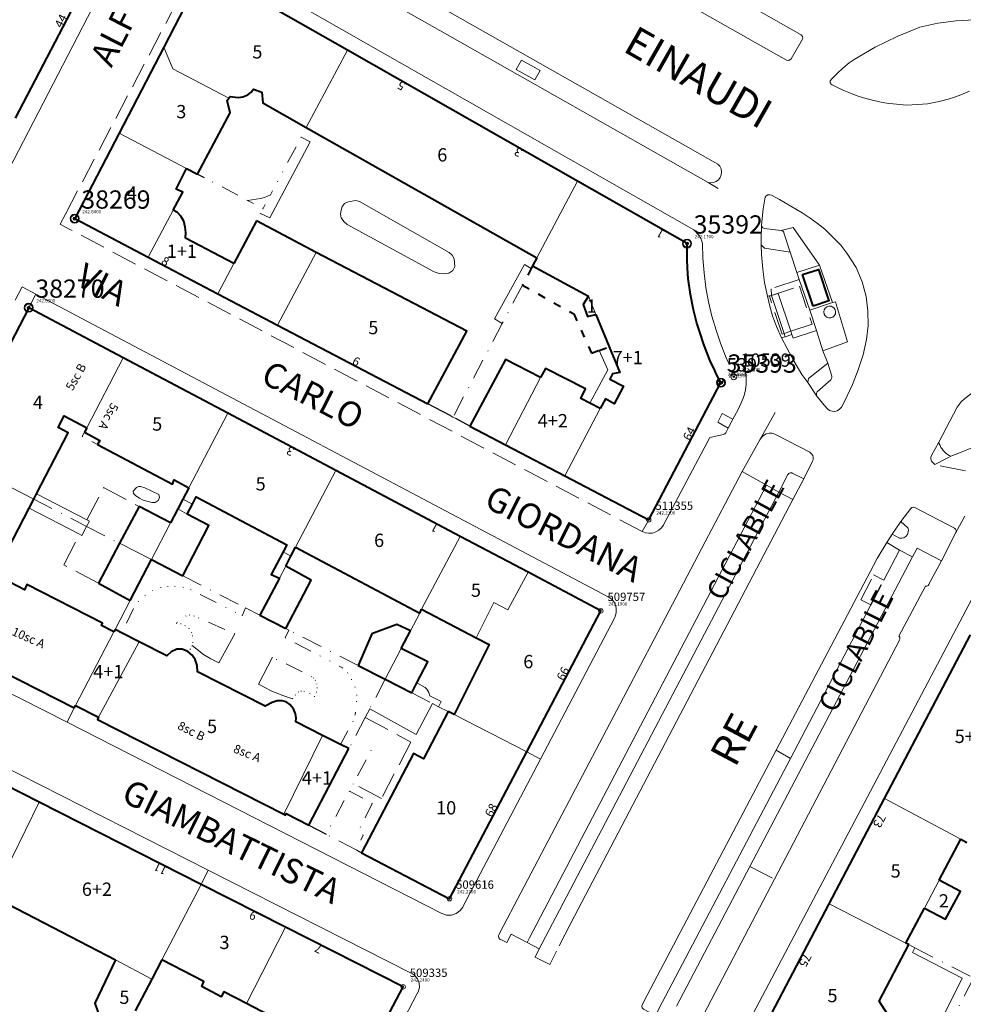
# Model space of a CAD drawing. Units: metres. Extents: x 1394975 to 1396314, y 4989284 to 4991508.
# Drawn here: x 1395067 to 1395209, y 4990073 to 4990221 of the extents above; entities that cross this region are included whole.
import ezdxf

# ---------------------------------------------------------------- set-up
doc = ezdxf.new("R2010")
doc.units = ezdxf.units.M
doc.header["$LTSCALE"] = 0.03
doc.header["$MEASUREMENT"] = 0
for name, pattern in [('DGN Style 3', [179.623203, 128.302288, -51.320915]), ('DGN Style 4', [205.411963, 102.641831, -51.320915, 0.128302, -51.320915]), ('DGN Style 5', [89.811602, 38.490686, -51.320915]), ('DGN Style 6', [244.030952, 0.128302, -51.320915, 89.811602, -51.320915, 0.128302, -51.320915]), ('DGN Style 7', [256.604576, 115.472059, -51.320915, 38.490686, -51.320915])]:
    doc.linetypes.add(name, pattern=pattern)
for name, color, linetype in [('1_Edificio a Terra', 10, 'Continuous'), ('1_Edificio Aereo', 10, 'Continuous'), ('1_Unità Volumetrica', 10, 'Continuous'), ('3_Cancello', 10, 'Continuous'), ('3_Dividente Indefinita - Manufatto a Raso', 10, 'Continuous'), ('3_Elemento di Copertura di Base', 10, 'Continuous'), ('3_Elemento di Copertura di Sopra', 10, 'Continuous'), ('3_Fittizia', 10, 'Continuous'), ('3_Manufatto', 10, 'Continuous'), ('3_Muro di Sostegno', 10, 'Continuous'), ('3_Recinzione Stabile', 10, 'Continuous'), ('4_Marciapiede', 10, 'Continuous'), ('4_Marciapiede a raso', 10, 'Continuous'), ('4_Spartitraffico', 10, 'Continuous'), ('4_Spartitraffico a raso', 10, 'Continuous'), ('ReteGeo_CAPOSALDI-Numero', 10, 'Continuous'), ('ReteGeo_CAPOSALDI-Simbolo', 10, 'Continuous'), ('ReteGeo_PDL-Numero', 10, 'Continuous'), ('ReteGeo_PDL-Simbolo', 10, 'Continuous'), ('ReteGeo_PSR-Numero', 10, 'Continuous'), ('ReteGeo_PSR-Simbolo', 10, 'Continuous'), ('ReteGeo_QUOTE', 10, 'Continuous'), ('T_Nomi_Via', 10, 'Continuous'), ('T_Numerazione Civica', 10, 'Continuous'), ('T_Numero Piani', 10, 'Continuous'), ('v_Muro di Sostegno', 10, 'Continuous')]:
    doc.layers.add(name, color=color, linetype=linetype)
doc.styles.add('Style-SWISS_LITE_COND', font='SWISS_LITE_COND.shx')

# ---------------------------------------------------------------- blocks, each defined once
blk = doc.blocks.new('to_f079')
at = {"layer": '1_Edificio a Terra', "color": 7, "linetype": 'Continuous', "lineweight": 40}
for p, q in [((1395081.905, 4990235.92), (1395066.333, 4990206.013)), ((1395093.978, 4990226.877), (1395088.69, 4990216.716)), ((1395088.69, 4990216.716), (1395081.973, 4990203.771)), ((1395150.902, 4990196.552), (1395116.33, 4990216.268)), ((1395110.122, 4990204.601), (1395144.811, 4990184.998)), ((1395081.973, 4990203.771), (1395075.295, 4990190.901)), ((1395092.119, 4990198.458), (1395093.768, 4990197.595)), ((1395167.39, 4990187.15), (1395150.902, 4990196.552)), ((1395075.295, 4990190.901), (1395086.345, 4990185.1)), ((1395102.655, 4990190.57), (1395099.24, 4990184.152)), ((1395111.598, 4990185.801), (1395102.655, 4990190.57)), ((1395086.345, 4990185.1), (1395096.819, 4990179.602)), ((1395144.811, 4990184.998), (1395144.167, 4990183.778)), ((1395144.167, 4990183.778), (1395152.551, 4990179.227)), ((1395096.819, 4990179.602), (1395105.805, 4990174.885)), ((1395068.382, 4990177.495), (1395056.775, 4990155.096)), ((1395082.566, 4990169.975), (1395068.382, 4990177.495)), ((1395153.697, 4990176.455), (1395155.701, 4990171.606)), ((1395105.805, 4990174.885), (1395128.413, 4990163.044)), ((1395098.32, 4990161.622), (1395082.566, 4990169.975)), ((1395161.637, 4990145.577), (1395172.49, 4990166.22)), ((1395154.347, 4990162.316), (1395152.784, 4990163.128)), ((1395114.563, 4990153.011), (1395098.32, 4990161.622)), ((1395077.1, 4990159.422), (1395076.753, 4990158.753)), ((1395134.747, 4990159.693), (1395140.111, 4990156.877)), ((1395140.111, 4990156.877), (1395149.038, 4990152.191)), ((1395133.263, 4990143.096), (1395114.563, 4990153.011)), ((1395149.038, 4990152.191), (1395161.637, 4990145.577)), ((1395069.14, 4990148.67), (1395069.567, 4990149.492)), ((1395092.46, 4990150.409), (1395091.576, 4990148.695)), ((1395068.449, 4990147.338), (1395069.14, 4990148.67)), ((1395084.973, 4990147.607), (1395082.045, 4990142.056)), ((1395089.72, 4990145.143), (1395084.973, 4990147.607)), ((1395091.576, 4990148.695), (1395090.805, 4990147.228)), ((1395092.235, 4990146.44), (1395093.006, 4990147.94)), ((1395090.805, 4990147.228), (1395089.72, 4990145.143)), ((1395143.476, 4990137.682), (1395133.263, 4990143.096)), ((1395082.045, 4990142.056), (1395078.872, 4990136.043)), ((1395107.047, 4990138.632), (1395107.824, 4990140.111)), ((1395107.824, 4990140.111), (1395108.532, 4990141.459)), ((1395108.532, 4990141.459), (1395127.188, 4990131.56)), ((1395083.622, 4990133.421), (1395086.837, 4990139.601)), ((1395086.837, 4990139.601), (1395091.574, 4990137.173)), ((1395078.872, 4990136.043), (1395083.622, 4990133.421)), ((1395106.081, 4990136.792), (1395103.162, 4990131.234)), ((1395103.162, 4990131.234), (1395107.073, 4990129.23)), ((1395127.188, 4990131.56), (1395127.481, 4990132.124)), ((1395127.481, 4990132.124), (1395135.681, 4990127.826)), ((1395081.363, 4990129.079), (1395081.174, 4990128.715)), ((1395082.359, 4990128.57), (1395081.363, 4990129.079)), ((1395084.976, 4990127.234), (1395082.359, 4990128.57)), ((1395124.408, 4990126.228), (1395125.779, 4990128.858)), ((1395197.101, 4990103.653), (1395210.034, 4990128.265)), ((1395117.916, 4990123.673), (1395121.989, 4990121.586)), ((1395121.989, 4990121.586), (1395125.993, 4990119.535)), ((1395125.993, 4990119.535), (1395126.78, 4990121.071)), ((1395075.241, 4990117.283), (1395075.431, 4990117.654)), ((1395075.431, 4990117.654), (1395078.902, 4990115.896)), ((1395132.368, 4990116.267), (1395131.457, 4990116.734)), ((1395115.289, 4990111.758), (1395112.579, 4990113.141)), ((1395110.536, 4990099.618), (1395116.552, 4990111.155)), ((1395116.552, 4990111.155), (1395115.289, 4990111.758)), ((1395131.666, 4990088.57), (1395143.278, 4990110.657)), ((1395094.305, 4990090.728), (1395069.937, 4990103.091)), ((1395188.758, 4990087.777), (1395197.101, 4990103.653)), ((1395205.322, 4990091.34), (1395208.568, 4990097.509)), ((1395208.568, 4990097.509), (1395209.486, 4990097.015)), ((1395118.417, 4990095.495), (1395131.666, 4990088.57)), ((1395106.99, 4990084.301), (1395094.305, 4990090.728)), ((1395065.288, 4990087.736), (1395081.436, 4990079.394)), ((1395200.312, 4990081.882), (1395203.127, 4990087.17)), ((1395200.738, 4990081.661), (1395200.312, 4990081.882)), ((1395088.402, 4990079.38), (1395086.892, 4990076.476)), ((1395086.892, 4990076.476), (1395084.416, 4990071.716))]:
    blk.add_line(p, q, dxfattribs=at)
for points in [[(1395116.33, 4990216.268), (1395096.629, 4990227.503), (1395096.398, 4990227.439)], [(1395098.463, 4990209.004), (1395098.683, 4990209.284), (1395099.864, 4990209.107), (1395100.607, 4990209.212), (1395101.324, 4990209.549), (1395101.817, 4990209.935), (1395102.203, 4990210.39), (1395103.445, 4990209.913), (1395103.576, 4990208.3), (1395110.122, 4990204.601)], [(1395093.768, 4990197.595), (1395098.688, 4990206.828), (1395098.224, 4990208.684), (1395098.463, 4990209.004)], [(1395090.118, 4990192.186), (1395091.55, 4990194.876), (1395090.566, 4990195.326), (1395092.119, 4990198.458)], [(1395099.24, 4990184.152), (1395091.962, 4990187.979), (1395091.994, 4990188.806), (1395091.918, 4990189.636), (1395091.719, 4990190.496), (1395091.274, 4990191.293), (1395090.74, 4990191.822), (1395090.118, 4990192.186)], [(1395172.49, 4990166.22), (1395171.794, 4990167.555), (1395171.56, 4990168.028), (1395170.881, 4990169.52), (1395170.314, 4990170.908), (1395169.816, 4990172.273), (1395169.403, 4990173.503), (1395168.885, 4990175.196), (1395168.389, 4990177.191), (1395167.926, 4990179.504), (1395167.577, 4990181.914), (1395167.457, 4990183.46), (1395167.398, 4990184.781), (1395167.39, 4990187.15)], [(1395128.413, 4990163.044), (1395134.275, 4990173.962), (1395111.598, 4990185.801)], [(1395186.38, 4990177.731), (1395184.781, 4990182.474), (1395187.151, 4990183.238), (1395188.739, 4990178.529), (1395186.38, 4990177.731)], [(1395152.551, 4990179.227), (1395151.777, 4990177.992), (1395152.401, 4990176.195), (1395153.697, 4990176.455)], [(1395155.701, 4990171.606), (1395157.29, 4990167.761), (1395156.161, 4990167.534), (1395155.808, 4990166.768), (1395157.828, 4990165.698), (1395156.444, 4990163.055), (1395155.113, 4990163.778), (1395154.347, 4990162.316)], [(1395145.378, 4990166.975), (1395140.09, 4990169.723), (1395134.747, 4990159.693)], [(1395152.784, 4990163.128), (1395151.403, 4990163.842), (1395152.111, 4990165.315), (1395146.1, 4990168.352), (1395145.378, 4990166.975)], [(1395069.567, 4990149.492), (1395074.329, 4990158.683), (1395072.815, 4990159.484), (1395073.735, 4990161.209), (1395077.1, 4990159.422)], [(1395076.753, 4990158.753), (1395079.098, 4990157.507), (1395078.727, 4990156.92)], [(1395078.727, 4990156.92), (1395089.992, 4990150.937), (1395090.254, 4990151.582), (1395092.46, 4990150.409)], [(1395093.006, 4990147.94), (1395093.57, 4990149.037), (1395107.19, 4990141.803), (1395106.631, 4990140.741)], [(1395063.177, 4990138.417), (1395063.641, 4990138.122), (1395068.449, 4990147.338)], [(1395091.574, 4990137.173), (1395095.474, 4990144.729), (1395092.235, 4990146.44)], [(1395106.631, 4990140.741), (1395104.848, 4990137.353), (1395106.081, 4990136.792)], [(1395107.073, 4990129.23), (1395110.846, 4990136.522), (1395107.047, 4990138.632)], [(1395081.174, 4990128.715), (1395079.351, 4990129.679), (1395079.505, 4990130.027), (1395068.113, 4990135.843), (1395067.748, 4990135.07), (1395065.455, 4990136.243), (1395065.154, 4990135.699), (1395062.469, 4990137.079), (1395063.177, 4990138.417)], [(1395143.278, 4990110.657), (1395154.432, 4990131.873), (1395143.476, 4990137.682)], [(1395045.59, 4990133.463), (1395045.13, 4990132.575), (1395075.241, 4990117.283)], [(1395125.779, 4990128.858), (1395123.723, 4990129.825), (1395120.01, 4990128.414), (1395117.916, 4990123.673)], [(1395112.579, 4990113.141), (1395108.548, 4990115.199), (1395108.595, 4990115.802), (1395108.517, 4990116.408), (1395108.213, 4990117.153), (1395107.647, 4990117.804), (1395107.087, 4990118.189), (1395106.488, 4990118.354), (1395105.749, 4990118.322), (1395105.022, 4990118.112), (1395103.925, 4990117.559), (1395093.791, 4990122.733), (1395093.724, 4990123.657), (1395093.411, 4990124.57), (1395092.961, 4990125.235), (1395092.321, 4990125.754), (1395091.479, 4990126.127), (1395090.638, 4990126.114), (1395089.805, 4990125.737), (1395089.136, 4990125.11), (1395084.976, 4990127.234)], [(1395135.681, 4990127.826), (1395137.628, 4990126.805), (1395132.368, 4990116.267)], [(1395126.78, 4990121.071), (1395128.402, 4990124.235), (1395124.408, 4990126.228)], [(1395069.937, 4990103.091), (1395038.236, 4990119.24), (1395037.822, 4990118.441)], [(1395131.457, 4990116.734), (1395127.779, 4990109.596), (1395126.272, 4990110.418), (1395118.417, 4990095.495)], [(1395078.902, 4990115.896), (1395078.704, 4990115.521), (1395106.775, 4990101.274)], [(1395106.775, 4990101.274), (1395107.023, 4990101.148), (1395107.126, 4990101.397), (1395110.536, 4990099.618)], [(1395203.127, 4990087.17), (1395206.264, 4990085.495), (1395208.529, 4990089.65), (1395205.322, 4990091.34)], [(1395179.235, 4990065.291), (1395177.42, 4990066.2), (1395188.758, 4990087.777)], [(1395111.462, 4990050.14), (1395124.692, 4990075.305), (1395106.99, 4990084.301)], [(1395197.536, 4990071.176), (1395196.302, 4990073.168), (1395200.738, 4990081.661)], [(1395081.436, 4990079.394), (1395078.311, 4990072.867), (1395079.214, 4990070.231), (1395082.718, 4990068.453)], [(1395101.118, 4990072.79), (1395097.74, 4990074.541), (1395097.307, 4990073.826), (1395094.408, 4990075.371), (1395094.713, 4990076.109), (1395088.402, 4990079.38)], [(1395099.728, 4990056.408), (1395106.688, 4990069.904), (1395101.118, 4990072.79)]]:
    blk.add_lwpolyline(points, dxfattribs=at)
at = {"layer": '1_Edificio Aereo', "color": 7, "linetype": 'DGN Style 5', "lineweight": 40}
for p, q in [((1395143.972, 4990183.417), (1395142.641, 4990180.884)), ((1395144.167, 4990183.778), (1395143.972, 4990183.417)), ((1395154.201, 4990171.083), (1395155.701, 4990171.606))]:
    blk.add_line(p, q, dxfattribs=at)
blk.add_lwpolyline([(1395142.641, 4990180.884), (1395150.359, 4990176.571), (1395153.011, 4990170.667), (1395154.201, 4990171.083)], dxfattribs=at)
at = {"layer": '1_Unità Volumetrica', "color": 253, "linetype": 'Continuous', "lineweight": 0}
for p, q in [((1395116.33, 4990216.268), (1395110.122, 4990204.601)), ((1395081.973, 4990203.771), (1395092.119, 4990198.458)), ((1395150.902, 4990196.552), (1395144.811, 4990184.998)), ((1395090.118, 4990192.186), (1395086.345, 4990185.1)), ((1395111.598, 4990185.801), (1395105.805, 4990174.885)), ((1395099.24, 4990184.152), (1395096.819, 4990179.602)), ((1395152.551, 4990179.227), (1395153.697, 4990176.455)), ((1395082.566, 4990169.975), (1395077.1, 4990159.422)), ((1395145.378, 4990166.975), (1395140.111, 4990156.877)), ((1395154.347, 4990162.316), (1395149.038, 4990152.191)), ((1395098.32, 4990161.622), (1395092.46, 4990150.409)), ((1395056.775, 4990155.096), (1395069.14, 4990148.67)), ((1395114.563, 4990153.011), (1395108.532, 4990141.459)), ((1395093.006, 4990147.94), (1395091.576, 4990148.695)), ((1395090.805, 4990147.228), (1395092.235, 4990146.44)), ((1395089.72, 4990145.143), (1395086.837, 4990139.601)), ((1395133.263, 4990143.096), (1395127.481, 4990132.124)), ((1395086.837, 4990139.601), (1395082.045, 4990142.056)), ((1395106.631, 4990140.741), (1395107.824, 4990140.111)), ((1395107.047, 4990138.632), (1395106.081, 4990136.792)), ((1395081.174, 4990128.715), (1395075.431, 4990117.654)), ((1395084.976, 4990127.234), (1395078.902, 4990115.896)), ((1395124.408, 4990126.228), (1395121.989, 4990121.586)), ((1395132.368, 4990116.267), (1395143.278, 4990110.657)), ((1395112.579, 4990113.141), (1395106.775, 4990101.274)), ((1395069.937, 4990103.091), (1395063.498, 4990089.914)), ((1395197.101, 4990103.653), (1395208.568, 4990097.509)), ((1395205.322, 4990091.34), (1395203.127, 4990087.17)), ((1395088.402, 4990079.38), (1395094.305, 4990090.728)), ((1395188.758, 4990087.777), (1395200.312, 4990081.882)), ((1395106.99, 4990084.301), (1395101.118, 4990072.79)), ((1395081.436, 4990079.394), (1395086.892, 4990076.476))]:
    blk.add_line(p, q, dxfattribs=at)
for points in [[(1395088.69, 4990216.716), (1395090.049, 4990213.442), (1395098.463, 4990209.004)], [(1395143.476, 4990137.682), (1395140.448, 4990132.021), (1395138.324, 4990133.151), (1395135.681, 4990127.826)]]:
    blk.add_lwpolyline(points, dxfattribs=at)
at = {"layer": '3_Cancello', "color": 230, "linetype": 'Continuous', "lineweight": 30}
for p, q in [((1395093.768, 4990197.595), (1395094.75, 4990197.08)), ((1395131.77, 4990161.256), (1395128.413, 4990163.044)), ((1395134.747, 4990159.693), (1395132.609, 4990160.815)), ((1395110.536, 4990099.618), (1395113.117, 4990098.268)), ((1395117.732, 4990095.853), (1395118.417, 4990095.495))]:
    blk.add_line(p, q, dxfattribs=at)
at = {"layer": '3_Dividente Indefinita - Manufatto a Raso', "color": 30, "linetype": 'DGN Style 3', "lineweight": 0}
for points in [[(1395086.881, 4990148.171), (1395085.616, 4990148.552), (1395085.036, 4990148.824), (1395084.491, 4990149.194), (1395084.14, 4990149.541), (1395084.089, 4990149.916), (1395084.598, 4990150.431), (1395084.901, 4990150.598), (1395085.212, 4990150.621), (1395085.849, 4990150.41), (1395087.944, 4990149.398), (1395088.053, 4990148.956), (1395087.865, 4990148.514), (1395087.378, 4990148.186), (1395086.881, 4990148.171)], [(1395077.147, 4990145.567), (1395079.65, 4990150.428), (1395084.973, 4990147.607)], [(1395078.872, 4990136.043), (1395073.657, 4990138.812), (1395076.044, 4990143.418)], [(1395118.997, 4990115.847), (1395125.869, 4990112.126), (1395121.441, 4990103.662), (1395117.204, 4990105.871)]]:
    blk.add_lwpolyline(points, dxfattribs=at)
at = {"layer": '3_Elemento di Copertura di Base', "color": 30, "linetype": 'DGN Style 7', "lineweight": 30}
blk.add_line((1395195.043, 4990132.785), (1395196.991, 4990136.505), dxfattribs=at)
at = {"layer": '3_Elemento di Copertura di Sopra', "color": 30, "linetype": 'DGN Style 7', "lineweight": 13}
blk.add_line((1395181.993, 4990173.607), (1395183.016, 4990173.948), dxfattribs=at)
for points in [[(1395144.493, 4990211.778), (1395141.715, 4990213.354), (1395142.503, 4990214.743), (1395145.281, 4990213.167), (1395144.493, 4990211.778)], [(1395180.117, 4990179.337), (1395184.291, 4990180.762), (1395186.207, 4990175.011), (1395183.016, 4990173.948)], [(1395181.993, 4990173.607), (1395181.679, 4990173.503), (1395179.773, 4990179.223), (1395180.117, 4990179.337)], [(1395195.043, 4990132.785), (1395193.529, 4990133.567), (1395195.457, 4990137.298), (1395196.991, 4990136.505)]]:
    blk.add_lwpolyline(points, dxfattribs=at)
at = {"layer": '3_Fittizia', "color": 1, "linetype": 'Continuous', "lineweight": 0}
for p, q in [((1395170.559, 4990196.332), (1395172.091, 4990195.431)), ((1395180.646, 4990161.754), (1395178.335, 4990157.606)), ((1395181.212, 4990149.755), (1395179.335, 4990150.793)), ((1395209.198, 4990146.125), (1395207.823, 4990143.655)), ((1395201.307, 4990140.008), (1395199.361, 4990141.03)), ((1395199.246, 4990128.081), (1395203.237, 4990135.585))]:
    blk.add_line(p, q, dxfattribs=at)
at = {"layer": '3_Manufatto', "color": 30, "linetype": 'Continuous', "lineweight": 0}
for p, q in [((1395077.147, 4990145.567), (1395069.567, 4990149.492)), ((1395068.449, 4990147.338), (1395076.044, 4990143.418)), ((1395083.622, 4990133.421), (1395081.363, 4990129.079))]:
    blk.add_line(p, q, dxfattribs=at)
for points in [[(1395109.363, 4990203.175), (1395110.724, 4990202.437), (1395104.623, 4990191), (1395103.252, 4990191.692)], [(1395104.738, 4990194.484), (1395103.856, 4990194.095), (1395103.267, 4990193.929), (1395101.299, 4990193.65)], [(1395130.876, 4990182.604), (1395130.095, 4990182.651), (1395129.354, 4990182.88), (1395116.292, 4990190.025), (1395115.763, 4990190.45), (1395115.369, 4990191.022), (1395115.256, 4990191.604), (1395115.367, 4990192.2), (1395115.542, 4990192.711), (1395115.886, 4990193.16), (1395116.443, 4990193.443), (1395117.592, 4990193.608), (1395118.126, 4990193.504), (1395131.628, 4990185.809), (1395132.091, 4990185.402), (1395132.348, 4990184.856), (1395132.45, 4990183.684), (1395132.195, 4990183.086), (1395131.554, 4990182.675), (1395130.876, 4990182.604)], [(1395143.972, 4990183.417), (1395142.935, 4990184.013), (1395138.429, 4990175.829), (1395139.614, 4990175.145)], [(1395154.201, 4990171.083), (1395155.459, 4990168.152), (1395152.784, 4990163.128)], [(1395076.044, 4990143.418), (1395076.385, 4990143.229), (1395077.094, 4990144.595)], [(1395077.094, 4990144.595), (1395077.511, 4990145.398), (1395077.147, 4990145.567)], [(1395092.967, 4990126.659), (1395094.655, 4990125.334), (1395095.793, 4990124.647), (1395096.985, 4990124.071), (1395099.366, 4990128.426)], [(1395105.035, 4990124.903), (1395102.951, 4990120.842), (1395104.86, 4990119.84), (1395106.445, 4990119.183), (1395108.074, 4990118.655)], [(1395126.78, 4990121.071), (1395128.024, 4990120.347), (1395128.284, 4990120.078), (1395128.563, 4990119.614), (1395128.705, 4990119.109), (1395130.419, 4990118.237), (1395130.035, 4990117.463)], [(1395129.118, 4990117.933), (1395126.671, 4990113.272), (1395119.678, 4990117.154)], [(1395207.013, 4990069.963), (1395205.795, 4990070.655), (1395208.784, 4990076.605), (1395201.285, 4990080.462), (1395201.649, 4990081.19)]]:
    blk.add_lwpolyline(points, dxfattribs=at)
at = {"layer": '3_Muro di Sostegno', "color": 2, "linetype": 'DGN Style 6', "lineweight": 0}
for p, q in [((1395110.122, 4990204.601), (1395109.363, 4990203.175)), ((1395109.363, 4990203.175), (1395104.738, 4990194.484)), ((1395101.299, 4990193.65), (1395094.75, 4990197.08)), ((1395103.642, 4990192.424), (1395101.299, 4990193.65)), ((1395104.738, 4990194.484), (1395103.642, 4990192.424)), ((1395103.642, 4990192.424), (1395103.252, 4990191.692)), ((1395103.252, 4990191.692), (1395102.655, 4990190.57)), ((1395076.428, 4990158.126), (1395078.727, 4990156.92)), ((1395116.62, 4990104.77), (1395113.117, 4990098.268)), ((1395117.204, 4990105.871), (1395116.62, 4990104.77))]:
    blk.add_line(p, q, dxfattribs=at)
for points in [[(1395082.359, 4990128.57), (1395084.087, 4990132.135), (1395084.839, 4990133.249), (1395085.851, 4990134.206), (1395086.979, 4990134.924), (1395088.219, 4990135.374), (1395089.274, 4990135.567), (1395090.327, 4990135.577), (1395091.555, 4990135.439), (1395092.726, 4990135.074), (1395100.491, 4990131.147)], [(1395099.366, 4990128.426), (1395093.293, 4990131.102), (1395092.594, 4990131.287), (1395092.074, 4990131.128), (1395090.574, 4990130.012), (1395091.223, 4990129.944), (1395091.858, 4990129.706), (1395092.448, 4990129.276), (1395092.864, 4990128.668), (1395093.032, 4990128.158), (1395093.083, 4990127.15), (1395092.967, 4990126.659)], [(1395106.96, 4990127.838), (1395115.558, 4990123.327), (1395116.337, 4990122.599), (1395116.905, 4990121.62), (1395117.445, 4990120.446), (1395117.71, 4990119.23), (1395117.699, 4990118.275), (1395117.468, 4990116.267), (1395117.172, 4990115.271), (1395115.289, 4990111.758)], [(1395108.074, 4990118.655), (1395108.439, 4990119.201), (1395108.916, 4990119.643), (1395109.314, 4990119.793), (1395109.763, 4990119.785), (1395110.622, 4990119.464), (1395111.346, 4990118.962), (1395111.651, 4990119.589), (1395111.786, 4990120.269), (1395111.738, 4990120.832), (1395111.504, 4990121.394), (1395111.277, 4990121.735), (1395110.981, 4990121.976), (1395105.035, 4990124.903)], [(1395117.732, 4990095.853), (1395118.675, 4990098.134), (1395118.233, 4990099.279), (1395120.056, 4990102.897), (1395116.62, 4990104.77)]]:
    blk.add_lwpolyline(points, dxfattribs=at)
at = {"layer": '3_Recinzione Stabile', "color": 4, "linetype": 'DGN Style 4', "lineweight": 0}
for p, q in [((1395142.641, 4990180.884), (1395139.614, 4990175.145)), ((1395139.614, 4990175.145), (1395132.194, 4990161.032)), ((1395132.194, 4990161.032), (1395131.77, 4990161.256)), ((1395132.609, 4990160.815), (1395132.194, 4990161.032)), ((1395076.753, 4990158.753), (1395076.428, 4990158.126)), ((1395069.14, 4990148.67), (1395077.094, 4990144.595)), ((1395077.094, 4990144.595), (1395082.045, 4990142.056)), ((1395091.574, 4990137.173), (1395100.991, 4990132.347)), ((1395100.991, 4990132.347), (1395100.491, 4990131.147)), ((1395100.991, 4990132.347), (1395103.162, 4990131.234)), ((1395127.188, 4990131.56), (1395125.779, 4990128.858)), ((1395107.517, 4990129.003), (1395106.96, 4990127.838)), ((1395107.517, 4990129.003), (1395107.073, 4990129.23)), ((1395117.916, 4990123.673), (1395107.517, 4990129.003)), ((1395121.989, 4990121.586), (1395119.678, 4990117.154)), ((1395125.993, 4990119.535), (1395129.118, 4990117.933)), ((1395129.118, 4990117.933), (1395130.035, 4990117.463)), ((1395119.678, 4990117.154), (1395118.997, 4990115.847)), ((1395130.035, 4990117.463), (1395131.457, 4990116.734)), ((1395118.997, 4990115.847), (1395116.552, 4990111.155)), ((1395117.732, 4990095.853), (1395113.117, 4990098.268)), ((1395200.738, 4990081.661), (1395201.649, 4990081.19)), ((1395201.649, 4990081.19), (1395210.502, 4990076.637)), ((1395210.502, 4990076.637), (1395207.013, 4990069.963))]:
    blk.add_line(p, q, dxfattribs=at)
at = {"layer": '4_Marciapiede', "color": 253, "linetype": 'Continuous', "lineweight": 13}
for p, q in [((1395064.619, 4990196.858), (1395084.039, 4990234.322)), ((1395155.544, 4990134), (1395069.445, 4990179.557)), ((1395172.67, 4990161.579), (1395174.296, 4990160.737)), ((1395172.034, 4990160.281), (1395173.558, 4990159.392)), ((1395160.667, 4990143.801), (1395161.637, 4990145.577)), ((1395215.091, 4990142.899), (1395175.227, 4990067.272)), ((1395044.05, 4990130.488), (1395074.141, 4990115.128)), ((1395145.333, 4990109.563), (1395156.474, 4990130.79)), ((1395039.324, 4990121.345), (1395095.386, 4990092.856)), ((1395074.141, 4990115.128), (1395130.503, 4990086.357)), ((1395133.77, 4990087.531), (1395145.333, 4990109.563)), ((1395095.386, 4990092.856), (1395125.795, 4990077.403)), ((1395126.761, 4990074.191), (1395088.869, 4990002.129))]:
    blk.add_line(p, q, dxfattribs=at)
for points in [[(1395095.808, 4990230.108), (1395095.82, 4990230.111), (1395096.416, 4990230.123), (1395096.981, 4990229.954), (1395168.442, 4990189.222)], [(1395168.442, 4990189.222), (1395169.222, 4990188.353), (1395169.464, 4990187.912), (1395169.616, 4990187.532), (1395169.713, 4990187.142), (1395169.776, 4990184.936), (1395169.95, 4990182.736), (1395170.236, 4990180.548), (1395170.632, 4990178.377), (1395171.126, 4990176.229), (1395171.753, 4990174.11), (1395172.474, 4990172.024), (1395173.3, 4990169.978), (1395173.602, 4990169.296), (1395175.418, 4990168.938), (1395175.571, 4990168.889), (1395175.797, 4990168.726), (1395175.941, 4990168.488), (1395176.175, 4990167.671), (1395176.299, 4990166.831), (1395176.312, 4990165.981), (1395176.212, 4990165.137), (1395175.998, 4990164.298)], [(1395174.296, 4990160.737), (1395175.067, 4990162.165), (1395175.739, 4990163.642), (1395175.998, 4990164.298)], [(1395173.558, 4990159.392), (1395173.207, 4990158.695), (1395173.08, 4990158.535), (1395172.869, 4990158.431), (1395170.816, 4990157.977), (1395163.909, 4990144.915), (1395163.835, 4990144.775), (1395163.645, 4990144.512)], [(1395163.645, 4990144.512), (1395163.53, 4990144.354), (1395163.142, 4990144.008), (1395162.688, 4990143.752), (1395162.191, 4990143.599), (1395161.672, 4990143.556), (1395161.156, 4990143.624), (1395160.667, 4990143.801)], [(1395156.474, 4990130.79), (1395156.525, 4990130.888), (1395156.756, 4990131.593), (1395156.752, 4990132.335), (1395156.513, 4990133.038), (1395156.063, 4990133.629), (1395155.544, 4990134)], [(1395130.503, 4990086.357), (1395131.21, 4990086.117), (1395131.956, 4990086.112), (1395132.666, 4990086.343), (1395133.267, 4990086.786), (1395133.651, 4990087.303), (1395133.77, 4990087.531)], [(1395125.795, 4990077.403), (1395126.082, 4990077.257), (1395126.414, 4990077.045), (1395126.874, 4990076.53), (1395127.132, 4990075.89), (1395127.157, 4990075.2), (1395126.946, 4990074.543), (1395126.761, 4990074.191)]]:
    blk.add_lwpolyline(points, dxfattribs=at)
at = {"layer": '4_Marciapiede a raso', "color": 253, "linetype": 'DGN Style 3', "lineweight": 13}
for p, q in [((1395073.945, 4990191.654), (1395092.823, 4990227.589)), ((1395160.667, 4990143.801), (1395074.485, 4990189.329)), ((1395069.445, 4990179.557), (1395068.382, 4990177.495)), ((1395172.67, 4990161.579), (1395172.034, 4990160.281)), ((1395173.558, 4990159.392), (1395174.296, 4990160.737)), ((1395074.141, 4990115.128), (1395075.241, 4990117.283)), ((1395145.333, 4990109.563), (1395143.278, 4990110.657)), ((1395095.386, 4990092.856), (1395094.305, 4990090.728))]:
    blk.add_line(p, q, dxfattribs=at)
for points in [[(1395074.485, 4990189.329), (1395073.106, 4990190.058), (1395073.945, 4990191.654)], [(1395066.344, 4990178.631), (1395067.388, 4990180.646), (1395069.445, 4990179.557)]]:
    blk.add_lwpolyline(points, dxfattribs=at)
at = {"layer": '4_Spartitraffico', "color": 3, "linetype": 'Continuous', "lineweight": 0}
for p, q in [((1395187.305, 4990183.906), (1395183.358, 4990189.562)), ((1395182.93, 4990185.848), (1395183.915, 4990182.775)), ((1395183.915, 4990182.775), (1395187.305, 4990183.906)), ((1395187.305, 4990183.906), (1395189.257, 4990178.304)), ((1395184.277, 4990181.725), (1395183.915, 4990182.775)), ((1395185.863, 4990177.126), (1395184.277, 4990181.725)), ((1395181.993, 4990173.607), (1395180.117, 4990179.337)), ((1395189.257, 4990178.304), (1395185.863, 4990177.126)), ((1395186.88, 4990174.048), (1395185.863, 4990177.126)), ((1395182.15, 4990173.128), (1395181.993, 4990173.607)), ((1395183.175, 4990173.454), (1395182.15, 4990173.128)), ((1395183.016, 4990173.948), (1395183.175, 4990173.454)), ((1395186.88, 4990174.048), (1395187.837, 4990171.032)), ((1395187.837, 4990171.032), (1395188.547, 4990169.136)), ((1395186.939, 4990164.19), (1395185.553, 4990166.232)), ((1395175.674, 4990152.829), (1395178.335, 4990157.606)), ((1395169.641, 4990141.333), (1395175.674, 4990152.829)), ((1395175.674, 4990152.829), (1395179.335, 4990150.793)), ((1395183.326, 4990148.634), (1395184.965, 4990151.76)), ((1395181.212, 4990149.755), (1395183.326, 4990148.634)), ((1395149.918, 4990084.91), (1395183.326, 4990148.634)), ((1395198.225, 4990143.416), (1395199.556, 4990145.315)), ((1395197.45, 4990142.158), (1395198.225, 4990143.416)), ((1395207.823, 4990143.655), (1395205.666, 4990139.42)), ((1395197.45, 4990142.158), (1395199.361, 4990141.03)), ((1395162.445, 4990127.624), (1395169.641, 4990141.333)), ((1395199.361, 4990141.03), (1395196.991, 4990136.505)), ((1395176.858, 4990093.437), (1395201.307, 4990140.008)), ((1395195.043, 4990132.785), (1395182.946, 4990109.686)), ((1395139.848, 4990084.57), (1395162.445, 4990127.624)), ((1395180.794, 4990110.92), (1395161.395, 4990074.034)), ((1395165.828, 4990072.427), (1395176.858, 4990093.437)), ((1395169.372, 4990070.134), (1395180.537, 4990091.504))]:
    blk.add_line(p, q, dxfattribs=at)
for points in [[(1395183.054, 4990214.944), (1395182.725, 4990214.696), (1395182.349, 4990214.752), (1395150.086, 4990233.062), (1395029.784, 4990301.473)], [(1395170.559, 4990196.332), (1395170.905, 4990196.281), (1395171.343, 4990196.323), (1395171.753, 4990196.482), (1395172.105, 4990196.746), (1395172.373, 4990197.094), (1395172.537, 4990197.502), (1395172.586, 4990197.939), (1395172.515, 4990198.373), (1395172.33, 4990198.772), (1395172.044, 4990199.106), (1395083.989, 4990249.065), (1395020.588, 4990285.036)], [(1395110.883, 4990260.353), (1395153.922, 4990235.969), (1395184.548, 4990218.579), (1395184.771, 4990218.321), (1395184.809, 4990218.01)], [(1395099.482, 4990236.593), (1395130.205, 4990219.19), (1395170.559, 4990196.332)], [(1395209.854, 4990210.06), (1395208.332, 4990209.41), (1395207.644, 4990209.158), (1395206.653, 4990208.856), (1395205.319, 4990208.542), (1395203.552, 4990208.185), (1395202.068, 4990208.073), (1395200.424, 4990207.983), (1395198.377, 4990208.151), (1395197.683, 4990208.243), (1395196.317, 4990208.485), (1395194.88, 4990208.819), (1395193.941, 4990209.083), (1395193.132, 4990209.345), (1395192.481, 4990209.576), (1395191.252, 4990210.064), (1395190.956, 4990210.194), (1395190.025, 4990210.624), (1395189.238, 4990211.028), (1395189.07, 4990211.136), (1395188.931, 4990211.355), (1395188.938, 4990211.645), (1395189.189, 4990211.961), (1395189.969, 4990212.741), (1395190.817, 4990213.52), (1395191.795, 4990214.338), (1395192.533, 4990214.842), (1395195.713, 4990216.698), (1395199.016, 4990218.325), (1395202.425, 4990219.716), (1395205.135, 4990220.304), (1395207.883, 4990220.672), (1395210.651, 4990220.819)], [(1395184.809, 4990218.01), (1395184.762, 4990217.903), (1395183.054, 4990214.944)], [(1395178.587, 4990189.92), (1395178.859, 4990192.386), (1395179.075, 4990193.9), (1395179.139, 4990194.11), (1395179.309, 4990194.33), (1395179.552, 4990194.467), (1395179.829, 4990194.499), (1395180.096, 4990194.42), (1395181.294, 4990193.784), (1395184.698, 4990191.765), (1395185.928, 4990190.98), (1395187.039, 4990190.176), (1395188.098, 4990189.298), (1395188.775, 4990188.686), (1395190.508, 4990186.904), (1395191.422, 4990185.707), (1395192.814, 4990183.564), (1395193.736, 4990181.405), (1395194.322, 4990179.206), (1395194.61, 4990177.037), (1395194.654, 4990174.82), (1395194.41, 4990172.695), (1395193.87, 4990170.424), (1395193.133, 4990168.14), (1395192.258, 4990165.947), (1395191.068, 4990163.382), (1395190.604, 4990162.538), (1395190.326, 4990162.212), (1395189.986, 4990162.001), (1395189.599, 4990161.9), (1395189.199, 4990161.918), (1395188.822, 4990162.052), (1395188.502, 4990162.292), (1395188.016, 4990162.824), (1395186.939, 4990164.19)], [(1395178.549, 4990186.953), (1395178.537, 4990187.713), (1395178.587, 4990189.92)], [(1395178.587, 4990189.92), (1395178.646, 4990189.693), (1395178.803, 4990189.518), (1395179.022, 4990189.433), (1395181.561, 4990189.102)], [(1395181.561, 4990189.102), (1395181.78, 4990189.018), (1395181.937, 4990188.843), (1395181.971, 4990188.764), (1395182.93, 4990185.848)], [(1395182.93, 4990185.848), (1395179.056, 4990186.465), (1395178.549, 4990186.953)], [(1395181.59, 4990172.95), (1395180.831, 4990174.692), (1395180.253, 4990176.298), (1395179.781, 4990177.939), (1395179.478, 4990179.221)], [(1395180.117, 4990179.337), (1395181.107, 4990179.654), (1395183.016, 4990173.948)], [(1395189.257, 4990178.304), (1395189.699, 4990178.374), (1395191.537, 4990172.34), (1395187.837, 4990171.032)], [(1395188.7, 4990175.96), (1395188.405, 4990176.069), (1395188.165, 4990176.273), (1395188.012, 4990176.548), (1395187.964, 4990176.859), (1395188.027, 4990177.167), (1395188.193, 4990177.435), (1395188.441, 4990177.628), (1395188.742, 4990177.722), (1395189.056, 4990177.706), (1395189.345, 4990177.582), (1395189.514, 4990177.439), (1395189.681, 4990177.172), (1395189.746, 4990176.864), (1395189.699, 4990176.553), (1395189.548, 4990176.277), (1395189.309, 4990176.071), (1395189.015, 4990175.961), (1395188.7, 4990175.96)], [(1395185.553, 4990166.232), (1395185.639, 4990166.836), (1395188.547, 4990169.136)], [(1395186.939, 4990164.19), (1395186.846, 4990164.406), (1395186.863, 4990164.641), (1395186.984, 4990164.842), (1395189.007, 4990166.646), (1395189.141, 4990166.839), (1395189.172, 4990167.072), (1395189.149, 4990167.176), (1395188.547, 4990169.136)], [(1395205.251, 4990157.287), (1395208.039, 4990162.545), (1395208.618, 4990163.322), (1395209.162, 4990163.861), (1395210.417, 4990164.774), (1395211.48, 4990165.41), (1395212.946, 4990166.072)], [(1395178.335, 4990157.606), (1395178.579, 4990157.981), (1395178.908, 4990158.285), (1395179.303, 4990158.497), (1395179.737, 4990158.606), (1395180.185, 4990158.604), (1395180.618, 4990158.491), (1395180.911, 4990158.342), (1395185.847, 4990155.739), (1395186.112, 4990155.536), (1395186.296, 4990155.258), (1395186.378, 4990154.935), (1395186.349, 4990154.602), (1395186.277, 4990154.411), (1395184.965, 4990151.76)], [(1395228.18, 4990156.396), (1395227.381, 4990156.637), (1395225.893, 4990157.046), (1395223.333, 4990157.57), (1395220.737, 4990157.898), (1395218.582, 4990157.973), (1395217.195, 4990157.913), (1395215.951, 4990157.802), (1395214.412, 4990157.575), (1395212.208, 4990157.074), (1395209.956, 4990156.318), (1395208.011, 4990155.53), (1395207.06, 4990155.143)], [(1395204.654, 4990153.898), (1395204.173, 4990154.414), (1395204.082, 4990154.687), (1395204.082, 4990154.99), (1395204.173, 4990155.244), (1395205.251, 4990157.287)], [(1395207.06, 4990155.143), (1395206.514, 4990154.882), (1395204.654, 4990153.898)], [(1395181.212, 4990149.755), (1395182.536, 4990152.378), (1395182.688, 4990152.558), (1395182.905, 4990152.647), (1395183.139, 4990152.628), (1395183.197, 4990152.604), (1395184.965, 4990151.76)], [(1395179.335, 4990150.793), (1395143.72, 4990082.677), (1395143.356, 4990081.98)], [(1395181.212, 4990149.755), (1395145.547, 4990081.783), (1395145.156, 4990081.038)], [(1395199.556, 4990145.315), (1395201.033, 4990147.286), (1395201.214, 4990147.436), (1395201.444, 4990147.486), (1395201.665, 4990147.43), (1395207.609, 4990144.326), (1395207.786, 4990144.171), (1395207.872, 4990143.953), (1395207.85, 4990143.719), (1395207.823, 4990143.655)], [(1395199.556, 4990145.315), (1395200.565, 4990144.44), (1395200.586, 4990144.396), (1395200.681, 4990144.055), (1395200.665, 4990143.7), (1395200.541, 4990143.368), (1395200.319, 4990143.091), (1395200.023, 4990142.896), (1395199.68, 4990142.802), (1395199.326, 4990142.819), (1395198.225, 4990143.416)], [(1395197.45, 4990142.158), (1395196.001, 4990139.756), (1395195.421, 4990138.732), (1395180.794, 4990110.92)], [(1395201.307, 4990140.008), (1395202.007, 4990141.341), (1395205.666, 4990139.42)], [(1395203.237, 4990135.585), (1395203.453, 4990135.581), (1395203.642, 4990135.684), (1395203.757, 4990135.867), (1395203.76, 4990135.876), (1395205.666, 4990139.42)], [(1395180.537, 4990091.504), (1395199.333, 4990127.472), (1395199.344, 4990127.487), (1395199.418, 4990127.693), (1395199.382, 4990127.91), (1395199.246, 4990128.081)], [(1395182.946, 4990109.686), (1395163.642, 4990072.935), (1395162.636, 4990071.019)], [(1395143.356, 4990081.98), (1395140.953, 4990083.239), (1395140.292, 4990081.963), (1395139.313, 4990082.463), (1395139.246, 4990082.504), (1395139.094, 4990082.684), (1395139.041, 4990082.912), (1395139.098, 4990083.14), (1395139.848, 4990084.57)], [(1395145.156, 4990081.038), (1395144.559, 4990079.786), (1395146.743, 4990078.664)], [(1395162.636, 4990071.019), (1395160.861, 4990071.937), (1395160.795, 4990071.978), (1395160.643, 4990072.157), (1395160.59, 4990072.386), (1395160.648, 4990072.614), (1395161.395, 4990074.034)]]:
    blk.add_lwpolyline(points, dxfattribs=at)
at = {"layer": '4_Spartitraffico a raso', "color": 3, "linetype": 'DGN Style 3', "lineweight": 0}
for p, q in [((1395181.561, 4990189.102), (1395183.358, 4990189.562)), ((1395180.117, 4990179.337), (1395179.478, 4990179.221)), ((1395181.59, 4990172.95), (1395182.15, 4990173.128)), ((1395209.251, 4990152.943), (1395204.654, 4990153.898)), ((1395182.946, 4990109.686), (1395180.794, 4990110.92)), ((1395176.858, 4990093.437), (1395180.537, 4990091.504)), ((1395149.918, 4990084.91), (1395147.775, 4990080.694)), ((1395145.156, 4990081.038), (1395143.356, 4990081.98)), ((1395147.775, 4990080.694), (1395146.743, 4990078.664))]:
    blk.add_line(p, q, dxfattribs=at)
for points in [[(1395179.478, 4990179.221), (1395179.028, 4990181.298), (1395178.772, 4990183.302), (1395178.599, 4990185.505), (1395178.549, 4990186.953)], [(1395184.277, 4990181.725), (1395180.069, 4990180.334), (1395180.117, 4990179.337)], [(1395185.553, 4990166.232), (1395184.646, 4990167.467), (1395183.491, 4990169.389), (1395182.433, 4990171.367), (1395181.59, 4990172.95)], [(1395186.88, 4990174.048), (1395183.36, 4990172.929), (1395183.175, 4990173.454)], [(1395205.251, 4990157.287), (1395205.34, 4990157.012), (1395205.452, 4990156.745), (1395205.587, 4990156.489), (1395205.743, 4990156.246), (1395205.92, 4990156.017), (1395206.116, 4990155.804), (1395206.33, 4990155.609), (1395206.559, 4990155.433), (1395206.803, 4990155.277), (1395207.06, 4990155.143)]]:
    blk.add_lwpolyline(points, dxfattribs=at)
at = {"layer": 'ReteGeo_CAPOSALDI-Simbolo', "color": 4, "linetype": 'Continuous', "lineweight": 13}
for p, q in [((1395172.261, 4990166.417), (1395172.037, 4990166.417)), ((1395172.485, 4990166.417), (1395172.709, 4990166.417))]:
    blk.add_line(p, q, dxfattribs=at)
for centre, radius in [((1395172.373, 4990166.417), 0.448), ((1395174.424, 4990167.112), 0.448), ((1395174.424, 4990167.112), 0.112)]:
    blk.add_circle(centre, radius, dxfattribs=at)
at = {"layer": 'ReteGeo_CAPOSALDI-Simbolo', "color": 4, "linetype": 'Continuous', "lineweight": 30}
for p in [(1395174.424, 4990167.112), (1395172.373, 4990166.417)]:
    blk.add_point(p, dxfattribs=at)
at = {"layer": 'ReteGeo_PDL-Simbolo', "color": 7, "linetype": 'Continuous', "lineweight": 13}
for centre, radius in [((1395161.637, 4990145.577), 0.336), ((1395161.637, 4990145.577), 0.056), ((1395154.432, 4990131.873), 0.336), ((1395154.432, 4990131.873), 0.056), ((1395131.666, 4990088.57), 0.336), ((1395131.666, 4990088.57), 0.056), ((1395124.692, 4990075.305), 0.336), ((1395124.692, 4990075.305), 0.056)]:
    blk.add_circle(centre, radius, dxfattribs=at)
at = {"layer": 'ReteGeo_PDL-Simbolo', "color": 7, "linetype": 'Continuous', "lineweight": 30}
for p in [(1395161.637, 4990145.577), (1395154.432, 4990131.873), (1395131.666, 4990088.57), (1395124.692, 4990075.305)]:
    blk.add_point(p, dxfattribs=at)
at = {"layer": 'ReteGeo_PSR-Simbolo', "color": 2, "linetype": 'Continuous', "lineweight": 13}
for centre, radius in [((1395075.295, 4990190.901), 0.672), ((1395075.295, 4990190.901), 0.56), ((1395075.295, 4990190.901), 0.224), ((1395075.295, 4990190.901), 0.112), ((1395167.39, 4990187.15), 0.672), ((1395167.39, 4990187.15), 0.56), ((1395167.39, 4990187.15), 0.224), ((1395167.39, 4990187.15), 0.112), ((1395068.382, 4990177.495), 0.672), ((1395068.382, 4990177.495), 0.56), ((1395068.382, 4990177.495), 0.224), ((1395068.382, 4990177.495), 0.112), ((1395172.49, 4990166.22), 0.672), ((1395172.49, 4990166.22), 0.56), ((1395172.49, 4990166.22), 0.224), ((1395172.49, 4990166.22), 0.112)]:
    blk.add_circle(centre, radius, dxfattribs=at)
at = {"layer": 'ReteGeo_PSR-Simbolo', "color": 2, "linetype": 'Continuous', "lineweight": 30}
for p in [(1395075.295, 4990190.901), (1395167.39, 4990187.15), (1395068.382, 4990177.495), (1395172.49, 4990166.22)]:
    blk.add_point(p, dxfattribs=at)
at = {"layer": 'v_Muro di Sostegno', "color": 2, "linetype": 'DGN Style 6', "lineweight": 0}
for p, q in [((1395107.647, 4990117.804), (1395108.074, 4990118.655)), ((1395119.881, 4990110.913), (1395117.204, 4990105.871))]:
    blk.add_line(p, q, dxfattribs=at)
blk.add_lwpolyline([(1395092.967, 4990126.659), (1395092.694, 4990126.159), (1395092.321, 4990125.754)], dxfattribs=at)
at = {"layer": 'ReteGeo_CAPOSALDI-Numero', "color": 4, "linetype": 'Continuous', "lineweight": 0, "style": 'Style-SWISS_LITE_COND'}
for s, p in [('539', (1395173.373, 4990167.917)), ('10539', (1395175.424, 4990168.612))]:
    blk.add_text(s, height=2, dxfattribs=at).set_placement(p)
at = {"layer": 'ReteGeo_PDL-Numero', "color": 5, "linetype": 'Continuous', "lineweight": 0, "style": 'Style-SWISS_LITE_COND'}
for s, p in [('511355', (1395162.637, 4990147.077)), ('509757', (1395155.432, 4990133.373)), ('509616', (1395132.666, 4990090.07)), ('509335', (1395125.692, 4990076.805))]:
    blk.add_text(s, height=1.25, dxfattribs=at).set_placement(p)
at = {"layer": 'ReteGeo_PSR-Numero', "color": 3, "linetype": 'Continuous', "lineweight": 0, "style": 'Style-SWISS_LITE_COND'}
for s, p in [('38269', (1395076.295, 4990192.401)), ('35392', (1395168.39, 4990188.65)), ('38270', (1395069.382, 4990178.995)), ('35393', (1395173.49, 4990167.72))]:
    blk.add_text(s, height=2.75, dxfattribs=at).set_placement(p)
at = {"layer": 'ReteGeo_QUOTE', "color": 253, "linetype": 'Continuous', "lineweight": 0, "style": 'Style-SWISS_LITE_COND'}
for s, p in [(' 242.6400', (1395076.295, 4990191.701)), (' 242.1700', (1395168.39, 4990187.95)), (' 242.6300', (1395069.382, 4990178.295)), (' 242.1370', (1395175.424, 4990167.912)), (' 244.8860', (1395173.373, 4990167.217)), (' 242.1500', (1395173.49, 4990167.02)), (' 242.2100', (1395162.637, 4990146.377)), (' 242.1900', (1395155.432, 4990132.673)), (' 242.2700', (1395132.666, 4990089.37)), (' 242.2400', (1395125.692, 4990076.105))]:
    blk.add_text(s, height=0.5, dxfattribs=at).set_placement(p)
at = {"layer": 'T_Nomi_Via', "color": 7, "linetype": 'Continuous', "lineweight": 0, "style": 'Style-SWISS_LITE_COND'}
for s, height, rotation, p in [('ALFONSO', 3.75, 63, (1395080.819, 4990213.488)), ('EINAUDI', 4.5, -29.7, (1395157.566, 4990216.178)), ('VIA', 3.75, -27, (1395075.213, 4990181.018)), ('CARLO', 3.75, -27, (1395103.061, 4990166.353)), ('GIORDANA', 3.75, -27, (1395136.657, 4990147.657)), ('CICLABILE', 3, 61.57951, (1395172.79, 4990133.217)), ('CICLABILE', 3, 63.19756, (1395189.688, 4990116.408)), ('RE', 4.5, 61.94469, (1395174.637, 4990108.175)), ('GIAMBATTISTA', 3.75, -26.1, (1395082.093, 4990103.353))]:
    blk.add_text(s, height=height, rotation=rotation, dxfattribs=at).set_placement(p)
at = {"layer": 'T_Numerazione Civica', "color": 2, "linetype": 'Continuous', "lineweight": 13, "style": 'Style-SWISS_LITE_COND'}
for s, rotation, p in [('44', 62.498, (1395073.342, 4990219.474)), ('5', 150.275, (1395125.184, 4990211.218)), ('3', 150.304, (1395142.733, 4990201.211)), ('1', 150.293, (1395164.153, 4990188.996)), ('8', 332.303, (1395088.203, 4990184.125)), ('6', 332.364, (1395116.904, 4990169.072)), ('5sc B', 60.613, (1395074.988, 4990164.909)), ('5sc A', 242.059, (1395080.813, 4990163.286)), ('64', 62.267, (1395167.841, 4990157.377)), ('3', 152.072, (1395108.458, 4990156.248)), ('1', 152.076, (1395130.186, 4990144.728)), ('10sc A', 336.187, (1395065.72, 4990128.299)), ('66', 62.258, (1395148.852, 4990121.26)), ('8sc B', 333.167, (1395090.653, 4990114.184)), ('8sc A', 338.027, (1395099.049, 4990110.647)), ('68', 62.264, (1395138.056, 4990100.724)), ('73', 241.912, (1395196.211, 4990101.445)), ('11', 153.088, (1395089.379, 4990093.227)), ('9', 153.112, (1395102.853, 4990086.397)), ('7', 153.07, (1395112.717, 4990081.391)), ('75', 241.955, (1395185.04, 4990080.5))]:
    blk.add_text(s, height=1.3, rotation=rotation, dxfattribs=at).set_placement(p)
at = {"layer": 'T_Numero Piani', "color": 9, "linetype": 'Continuous', "lineweight": 0, "style": 'Style-SWISS_LITE_COND'}
for s, p in [('5', (1395102.013, 4990215)), ('3', (1395090.572, 4990206)), ('6', (1395129.827, 4990199.5)), ('4', (1395083.138, 4990193.75)), ('1+1', (1395089.147, 4990185)), ('1', (1395152.287, 4990176.75)), ('5', (1395119.451, 4990173.5)), ('7+1', (1395156.209, 4990169)), ('4', (1395069.013, 4990162.25)), ('5', (1395086.951, 4990159)), ('4+2', (1395144.935, 4990159.5)), ('5', (1395102.513, 4990150)), ('6', (1395120.327, 4990141.5)), ('5', (1395134.888, 4990134)), ('6', (1395142.764, 4990123.25)), ('4+1', (1395078.084, 4990121.75)), ('5', (1395095.201, 4990113.5)), ('5+s', (1395207.656, 4990112)), ('4+1', (1395109.459, 4990105.75)), ('10', (1395129.652, 4990101.25)), ('5', (1395198.013, 4990091.75)), ('6+2', (1395076.373, 4990089)), ('2', (1395205.263, 4990087.25)), ('3', (1395097.072, 4990081)), ('5', (1395188.513, 4990073)), ('5', (1395082.013, 4990072.75))]:
    blk.add_text(s, height=2, dxfattribs=at).set_placement(p)

msp = doc.modelspace()

# ---------------------------------------------------------------- block references
msp.add_blockref('to_f079', (0, 0))

doc.saveas('drawing.dxf')
